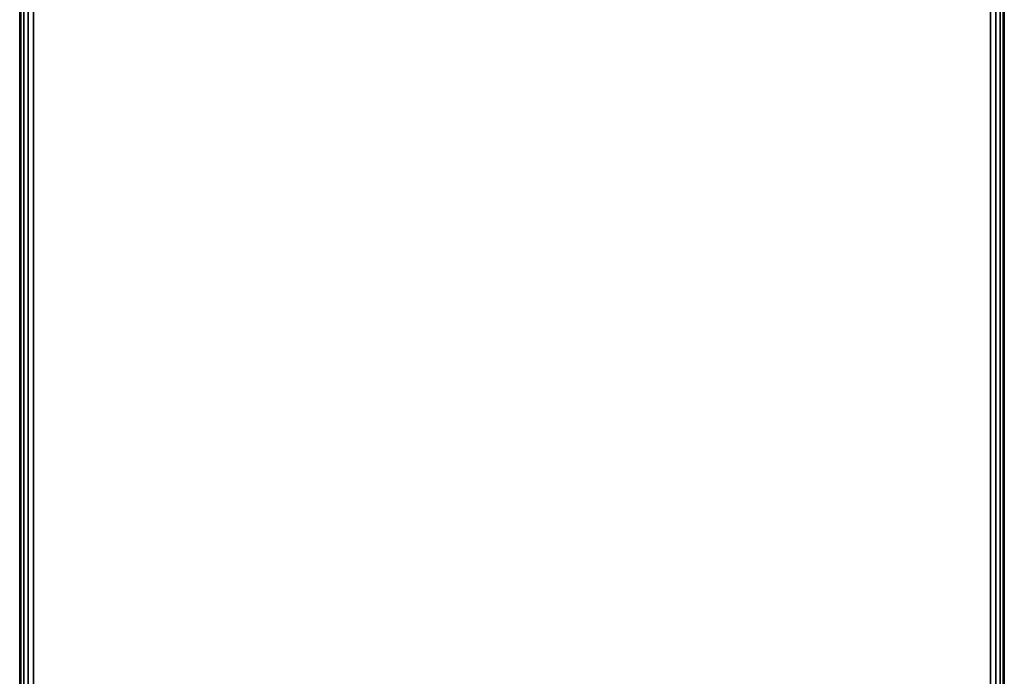
# Model space of a CAD drawing. Extents: x -289 to -24, y -71 to 58.
# Drawn here: x -191 to -173, y -27 to -15 of the extents above; entities that cross this region are included whole.
import ezdxf

# ---------------------------------------------------------------- set-up
doc = ezdxf.new("R2010")
doc.units = 0
doc.header["$LTSCALE"] = 96
doc.header["$MEASUREMENT"] = 0
for name, color, linetype in [('AFUCH-3-STFB', 7, 'Continuous'), ('AFUCH-P', 7, 'Continuous'), ('MAIN_FURN', 7, 'Continuous')]:
    doc.layers.add(name, color=color, linetype=linetype)

# ---------------------------------------------------------------- blocks, each defined once
blk = doc.blocks.new('3200OT4818GG')
at = {"layer": 'AFUCH-3-STFB', "color": 40, "linetype": 'Continuous'}
for points, invisible_edges in [([(0, -18, 1.5), (48, 0, 1.5), (0, 0, 1.5)], 1), ([(48, -18, 1.5), (48, 0, 1.5), (0, -18, 1.5)], 2), ([(0, 0, 17.25), (48, 0, 1.5), (48, 0, 17.25)], 1), ([(0, 0, 1.5), (48, 0, 1.5), (0, 0, 17.25)], 2), ([(47.995, -0.005, 17.299), (0, 0, 17.25), (48, 0, 17.25)], 1), ([(0.005, -0.005, 17.299), (0, 0, 17.25), (47.995, -0.005, 17.299)], 2), ([(0.019, -0.019, 17.346), (0.005, -0.005, 17.299), (47.995, -0.005, 17.299)], 12), ([(47.995, -0.005, 17.299), (47.981, -0.019, 17.346), (0.019, -0.019, 17.346)], 12), ([(0.019, -0.019, 17.346), (47.927, -0.073, 17.427), (0.073, -0.073, 17.427)], 1), ([(47.981, -0.019, 17.346), (47.927, -0.073, 17.427), (0.019, -0.019, 17.346)], 2), ([(0.073, -0.073, 17.427), (47.846, -0.154, 17.481), (0.154, -0.154, 17.481)], 1), ([(47.927, -0.073, 17.427), (47.846, -0.154, 17.481), (0.073, -0.073, 17.427)], 2), ([(0.154, -0.154, 17.481), (47.846, -0.154, 17.481), (0.25, -0.25, 17.5)], 2), ([(0.25, -0.25, 17.5), (47.846, -0.154, 17.481), (47.75, -0.25, 17.5)], 1), ([(0.25, -0.25, 17.5), (47.75, -17.75, 17.5), (0.25, -17.75, 17.5)], 1), ([(47.75, -0.25, 17.5), (47.75, -17.75, 17.5), (0.25, -0.25, 17.5)], 2), ([(47.75, -17.75, 17.5), (47.846, -17.846, 17.481), (0.154, -17.846, 17.481)], 12), ([(0.154, -17.846, 17.481), (0.25, -17.75, 17.5), (47.75, -17.75, 17.5)], 12), ([(0.005, -17.995, 17.299), (48, -18, 17.25), (0, -18, 17.25)], 1), ([(0, -18, 1.5), (48, -18, 17.25), (48, -18, 1.5)], 1), ([(0, -18, 17.25), (48, -18, 17.25), (0, -18, 1.5)], 2), ([(47.981, -17.981, 17.346), (47.995, -17.995, 17.299), (0.005, -17.995, 17.299)], 12), ([(0.005, -17.995, 17.299), (0.019, -17.981, 17.346), (47.981, -17.981, 17.346)], 12), ([(47.995, -17.995, 17.299), (48, -18, 17.25), (0.005, -17.995, 17.299)], 2), ([(0.019, -17.981, 17.346), (0.073, -17.927, 17.427), (47.981, -17.981, 17.346)], 2), ([(0.154, -17.846, 17.481), (47.927, -17.927, 17.427), (0.073, -17.927, 17.427)], 1), ([(47.981, -17.981, 17.346), (0.073, -17.927, 17.427), (47.927, -17.927, 17.427)], 1), ([(47.846, -17.846, 17.481), (47.927, -17.927, 17.427), (0.154, -17.846, 17.481)], 2)]:
    blk.add_3dface(points, dxfattribs=dict(at, invisible_edges=invisible_edges))
at = {"layer": 'AFUCH-P', "color": 1, "linetype": 'Continuous'}
for p, q in [((0, 0), (48, 0)), ((48, -18), (0, -18))]:
    blk.add_line(p, q, dxfattribs=at)

msp = doc.modelspace()

# ---------------------------------------------------------------- block references
at = {"layer": 'MAIN_FURN', "linetype": 'Continuous', "rotation": 270}
msp.add_blockref('3200OT4818GG', (-172.8502, 8.7247), dxfattribs=at)

doc.saveas('drawing.dxf')
